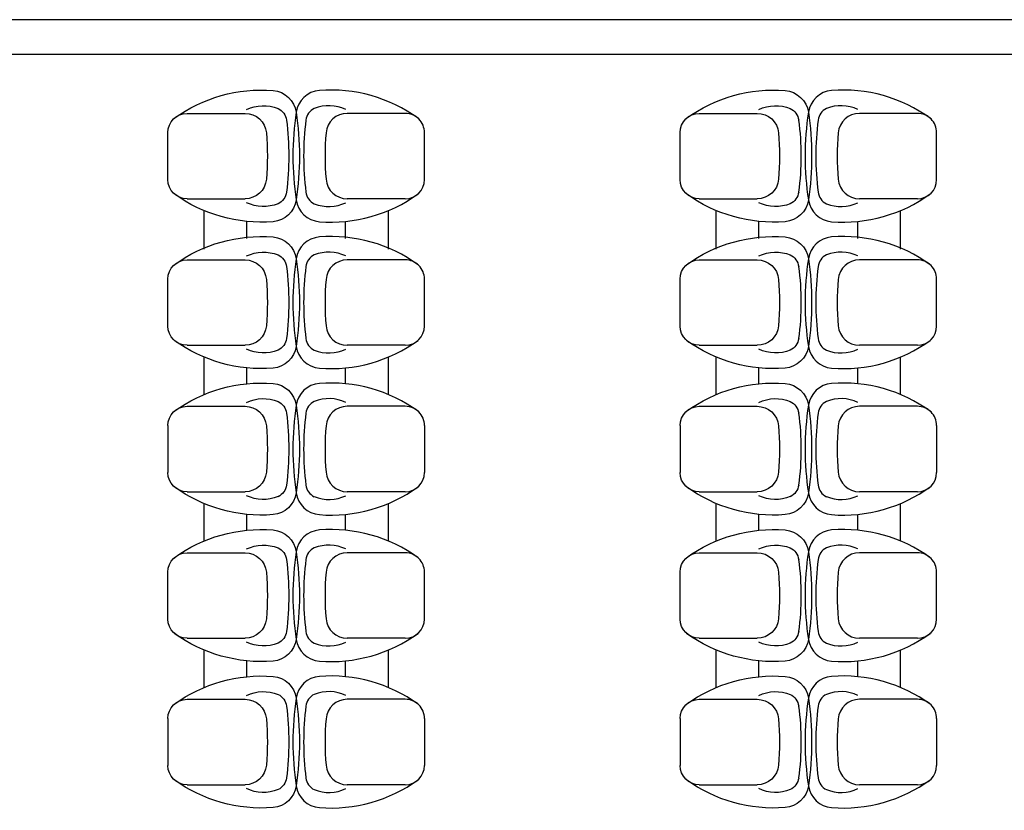
# Model space of a CAD drawing. Units: inches. Extents: x -2051 to 31210, y 120 to 4762.
# Drawn here: x 14545 to 14551, y 1925 to 1929 of the extents above; entities that cross this region are included whole.
import ezdxf

# ---------------------------------------------------------------- set-up
doc = ezdxf.new("R2010")
doc.units = ezdxf.units.IN
doc.header["$MEASUREMENT"] = 0
doc.layers.add('135', color=135, linetype='Continuous')

# ---------------------------------------------------------------- blocks, each defined once
blk = doc.blocks.new('A$C0D18438D')
at = {"layer": '135', "linetype": 'Continuous'}
for p, q in [((612.8, 368.9), (687.1, 368.9)), ((1298.5, 368.9), (1372.8, 368.9)), ((1984.2, 368.9), (2058.5, 368.9)), ((2664.7, 368.9), (2744.2, 368.9)), ((107.1, 90), (107.1, 361)), ((507.1, 90), (507.1, 361)), ((792.8, 90), (792.8, 361)), ((1192.8, 90), (1192.8, 361)), ((1478.5, 90), (1478.5, 361)), ((1878.5, 90), (1878.5, 361)), ((2164.2, 90), (2164.2, 361)), ((2564.2, 90), (2564.2, 361)), ((2849.9, 90), (2849.9, 361)), ((3249.9, 90), (3249.9, 361)), ((562.1, 168.9), (737.8, 168.9)), ((1247.8, 168.9), (1423.5, 168.9)), ((1933.5, 168.9), (2109.2, 168.9)), ((2614, 168.9), (2794.9, 168.9)), ((417.1, 0), (197.1, 0)), ((882.8, 0), (1102.8, 0)), ((1788.5, 0), (1568.5, 0)), ((2254.2, 0), (2474.2, 0)), ((2939.9, 0), (3159.9, 0))]:
    blk.add_line(p, q, dxfattribs=at)
for centre, radius, start, end in [((119.6, 481.4), 120, 98.4826, 175.0392), ((307.1, -776), 1391.3, 81.5174, 98.4826), ((494.6, 481.4), 120, 4.9608, 81.5174), ((805.3, 481.4), 120, 98.4826, 175.0392), ((992.8, -776), 1391.3, 81.5174, 98.4826), ((1180.3, 481.4), 120, 4.9608, 81.5174), ((1491, 481.4), 120, 98.4826, 175.0392), ((1678.5, -776), 1391.3, 81.5174, 98.4826), ((1866, 481.4), 120, 4.9608, 81.5174), ((2176.7, 481.4), 120, 98.4826, 175.0392), ((2364.2, -776), 1391.3, 81.5174, 98.4826), ((2551.7, 481.4), 120, 4.9608, 81.5174), ((2862.4, 481.4), 120, 98.4826, 175.0392), ((3049.9, -776), 1391.3, 81.5174, 98.4826), ((3237.5, 481.4), 120, 4.9608, 81.5174), ((147.4, 485.3), 70, 97.2142, 154.6149), ((307.1, -776), 1341.3, 82.7858, 97.2142), ((466.7, 485.3), 70, 25.3851, 82.7858), ((833.1, 485.3), 70, 97.2142, 154.6149), ((992.8, -776), 1341.3, 82.7858, 97.2142), ((1152.4, 485.3), 70, 25.3851, 82.7858), ((1518.8, 485.3), 70, 97.2142, 154.6149), ((1678.5, -776), 1341.3, 82.7858, 97.2142), ((1838.2, 485.3), 70, 25.3851, 82.7858), ((2204.6, 485.3), 70, 97.2142, 154.6149), ((2364.2, -776), 1341.3, 82.7858, 97.2142), ((2523.9, 485.3), 70, 25.3851, 82.7858), ((2890.3, 485.3), 70, 97.2142, 154.6149), ((3049.9, -776), 1341.3, 82.7858, 97.2142), ((3209.6, 485.3), 70, 25.3851, 82.7858), ((254.8, 447.1), 183.8, 158.2254, 205.3438), ((359.3, 447.1), 183.8, 334.6562, 21.7746), ((940.6, 447.1), 183.8, 158.2254, 205.3438), ((1045, 447.1), 183.8, 334.6562, 21.7746), ((1626.3, 447.1), 183.8, 158.2254, 205.3438), ((1730.7, 447.1), 183.8, 334.6562, 21.7746), ((2312, 447.1), 183.8, 158.2254, 205.3438), ((2416.5, 447.1), 183.8, 334.6562, 21.7746), ((2997.7, 447.1), 183.8, 158.2254, 205.3438), ((3102.2, 447.1), 183.8, 334.6562, 21.7746), ((695.1, 438.3), 697.2, 175.5977, 215.8637), ((307.1, -776), 1241.3, 84.9735, 95.0265), ((-80.9, 438.3), 697.2, 324.1363, 4.4023), ((1380.8, 438.3), 697.2, 175.5977, 215.8637), ((992.8, -776), 1241.3, 84.9735, 95.0265), ((604.8, 438.3), 697.2, 324.1363, 4.4023), ((2066.5, 438.3), 697.2, 175.5977, 215.8637), ((1678.5, -776), 1241.3, 84.9735, 95.0265), ((1290.5, 438.3), 697.2, 324.1363, 4.4023), ((2752.2, 438.3), 697.2, 175.5977, 215.8637), ((2364.2, -776), 1241.3, 84.9735, 95.0265), ((1976.2, 438.3), 697.2, 324.1363, 4.4023), ((3437.9, 438.3), 697.2, 175.5977, 215.8637), ((3049.9, -776), 1241.3, 84.9735, 95.0265), ((2661.9, 438.3), 697.2, 324.1363, 4.4023), ((207.1, 361), 100, 95.0265, 180), ((407.1, 361), 100, 360, 84.9735), ((892.8, 361), 100, 95.0265, 180), ((1092.8, 361), 100, 360, 84.9735), ((1578.5, 361), 100, 95.0265, 180), ((1778.5, 361), 100, 360, 84.9735), ((2264.2, 361), 100, 95.0265, 180), ((2464.2, 361), 100, 360, 84.9735), ((2949.9, 361), 100, 95.0265, 180), ((3149.9, 361), 100, 360, 84.9735), ((197.1, 90), 90, 180, 270), ((417.1, 90), 90, 270, 360), ((882.8, 90), 90, 180, 270), ((1102.8, 90), 90, 270, 360), ((1568.5, 90), 90, 180, 270), ((1788.5, 90), 90, 270, 360), ((2254.2, 90), 90, 180, 270), ((2474.2, 90), 90, 270, 360), ((2939.9, 90), 90, 180, 270), ((3159.9, 90), 90, 270, 360)]:
    blk.add_arc(centre, radius, start, end, dxfattribs=at)

msp = doc.modelspace()

# ---------------------------------------------------------------- linework, layer by layer
for p, q in [((14551.5048, 1929.0657), (14500.1119, 1929.0657)), ((14551.5048, 1928.8657), (14500.1119, 1928.8657)), ((14549.7548, 1928.8657), (14545.7548, 1928.8657))]:
    msp.add_line(p, q)

# ---------------------------------------------------------------- block references
at = {"linetype": 'Continuous', "yscale": 0.001223551952038152, "zscale": 0.001223551952038152}
for p, xscale, rotation in [((14546.0654, 1924.5527), -0.001223551952038152, 270), ((14547.534, 1924.5527), 0.001223551952038152, 89.99999999999999), ((14548.997, 1924.5527), -0.001223551952038152, 270), ((14550.4656, 1924.5527), 0.001223551952038152, 89.99999999999999)]:
    msp.add_blockref('A$C0D18438D', p, dxfattribs=dict(at, xscale=xscale, rotation=rotation))

doc.saveas('drawing.dxf')
